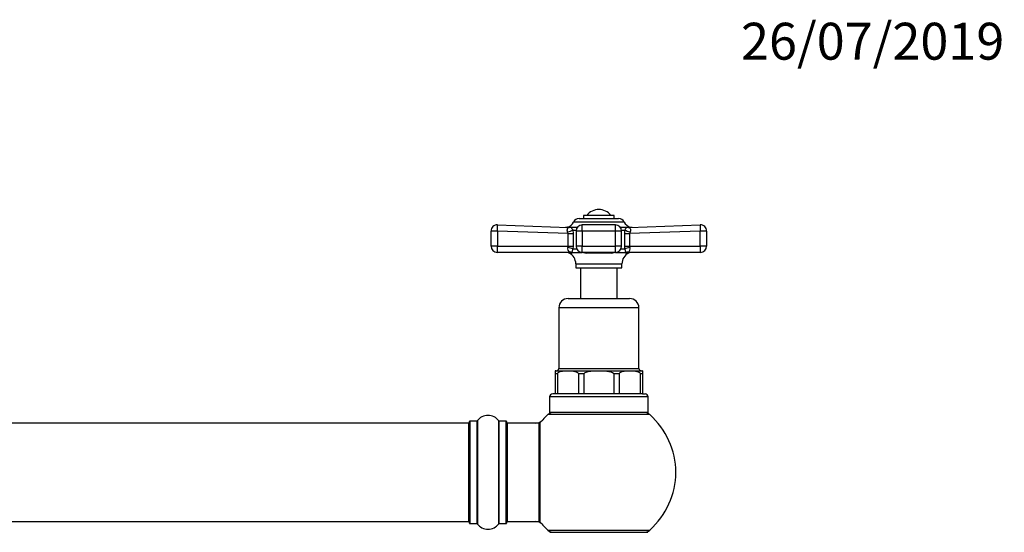
# Model space of a CAD drawing. Units: millimetres. Extents: x 0 to 1419, y 0 to 2039.
# Drawn here: x 818 to 1138, y 1873 to 2039 of the extents above; entities that cross this region are included whole.
import ezdxf
from ezdxf import colors
from ezdxf.entities.mleader import LeaderData, LeaderLine
from ezdxf.math import Vec2, Vec3

# ---------------------------------------------------------------- set-up
doc = ezdxf.new("R2010")
doc.units = ezdxf.units.MM
doc.layers.add('DV2_Défaut', color=7, linetype='Continuous')
doc.layers.add('Défaut', color=7, linetype='Continuous')

# ---------------------------------------------------------------- blocks, each defined once
blk = doc.blocks.new('_DOT')
at = {"color": 0}
blk.add_line((0, 0), (-1, 0), dxfattribs=at)
at = {"color": 0, "const_width": 0.333}
blk.add_lwpolyline([(-0.1665, 0, 1), (0.1665, 0, 1)], format="xyb", close=True, dxfattribs=at)
blk = doc.blocks.new('SE1')
at = {"layer": 'DV2_Défaut', "color": 7, "linetype": 'Continuous'}
for p, q in [((1014.18, 1973.56), (997.67, 1973.56)), ((999.49, 1974.73), (1012.35, 1974.73)), ((1010.92, 1975.73), (1000.92, 1975.73)), ((1000.92, 1975.73), (1000.92, 1974.73)), ((1010.92, 1974.73), (1010.92, 1975.73)), ((970.92, 1965.73), (970.92, 1970.66)), ((973.01, 1970.66), (970.92, 1970.66)), ((972.99, 1972.66), (995.93, 1971.85)), ((973.01, 1970.66), (973.01, 1965.73)), ((995.92, 1969.85), (973.01, 1970.66)), ((996.54, 1971.94), (995.69, 1971.95)), ((995.73, 1971.96), (998.99, 1971.96)), ((997.43, 1970.95), (998.53, 1970.95)), ((997.43, 1970.95), (997.54, 1969.85)), ((1000.51, 1970.66), (998.51, 1970.66)), ((998.51, 1970.66), (998.51, 1965.73)), ((1000.51, 1970.66), (1000.51, 1972.66)), ((1011.33, 1972.66), (1000.51, 1972.66)), ((1011.33, 1970.66), (1000.51, 1970.66)), ((1000.51, 1970.66), (1000.51, 1965.73)), ((1011.33, 1970.66), (1011.33, 1972.66)), ((1011.33, 1965.73), (1011.33, 1970.66)), ((1013.33, 1970.66), (1011.33, 1970.66)), ((1012.85, 1971.96), (1016.12, 1971.96)), ((1013.31, 1970.95), (1014.41, 1970.95)), ((1013.33, 1965.73), (1013.33, 1970.66)), ((1014.31, 1969.85), (1014.41, 1970.95)), ((1015.3, 1971.94), (1016.15, 1971.95)), ((1015.91, 1971.85), (1038.85, 1972.66)), ((1038.84, 1970.66), (1015.92, 1969.85)), ((1038.84, 1965.73), (1038.84, 1970.66)), ((1040.92, 1970.66), (1038.84, 1970.66)), ((1040.92, 1970.66), (1040.92, 1965.73)), ((995.92, 1965.73), (995.92, 1969.85)), ((995.92, 1969.85), (997.54, 1969.85)), ((997.54, 1969.85), (997.54, 1965.73)), ((1014.31, 1965.73), (1014.31, 1969.85)), ((1014.31, 1969.85), (1015.92, 1969.85)), ((1015.92, 1969.85), (1015.92, 1965.73)), ((973.01, 1965.73), (970.92, 1965.73)), ((973.01, 1965.73), (995.92, 1965.73)), ((995.86, 1965.32), (995.92, 1965.73)), ((995.92, 1965.73), (997.54, 1965.73)), ((997.54, 1965.73), (997.48, 1964.91)), ((997.48, 1964.91), (998.69, 1964.91)), ((1000.51, 1965.73), (998.51, 1965.73)), ((1000.51, 1965.73), (1011.33, 1965.73)), ((1000.51, 1963.73), (1000.51, 1965.73)), ((1013.33, 1965.73), (1011.33, 1965.73)), ((1011.33, 1963.73), (1011.33, 1965.73)), ((1013.16, 1964.91), (1014.37, 1964.91)), ((1014.37, 1964.91), (1014.31, 1965.73)), ((1014.31, 1965.73), (1015.92, 1965.73)), ((1015.92, 1965.73), (1038.84, 1965.73)), ((1015.92, 1965.73), (1015.99, 1965.32)), ((1040.92, 1965.73), (1038.84, 1965.73)), ((996.34, 1963.73), (972.92, 1963.73)), ((997.16, 1963.52), (996.28, 1963.52)), ((997.07, 1963.73), (1000.51, 1963.73)), ((1011.33, 1963.73), (1000.51, 1963.73)), ((1009.94, 1963.52), (1001.9, 1963.52)), ((1011.33, 1963.73), (1014.77, 1963.73)), ((1015.56, 1963.52), (1014.69, 1963.52)), ((1038.92, 1963.73), (1015.5, 1963.73)), ((998.42, 1960.05), (1013.42, 1960.05)), ((998.42, 1960.05), (998.42, 1958.73)), ((998.42, 1958.73), (1013.42, 1958.73)), ((999.92, 1958.73), (999.92, 1948.73)), ((1011.92, 1948.73), (1011.92, 1958.73)), ((1013.42, 1958.73), (1013.42, 1960.05)), ((995.92, 1948.73), (1015.92, 1948.73)), ((1018.92, 1945.73), (992.92, 1945.73)), ((992.92, 1945.73), (992.92, 1926.03)), ((1018.92, 1926.03), (1018.92, 1945.73)), ((992.92, 1926.03), (1018.92, 1926.03)), ((991.72, 1925.21), (991.72, 1924.23)), ((992.46, 1924.23), (991.72, 1924.23)), ((991.72, 1924.23), (991.72, 1917.73)), ((991.92, 1925.23), (1004.97, 1925.23)), ((992.46, 1924.23), (992.46, 1917.73)), ((1001.09, 1924.23), (999.3, 1924.23)), ((999.3, 1924.23), (999.3, 1917.73)), ((1001.09, 1924.23), (1001.09, 1917.73)), ((1005.25, 1925.23), (1019.92, 1925.23)), ((1010.76, 1924.23), (1010.76, 1917.73)), ((1012.55, 1924.23), (1010.76, 1924.23)), ((1012.55, 1924.23), (1012.55, 1917.73)), ((1020.12, 1924.23), (1019.38, 1924.23)), ((1019.38, 1924.23), (1019.38, 1917.73)), ((1020.12, 1925.21), (1020.12, 1924.23)), ((1020.12, 1924.23), (1020.12, 1917.73)), ((1021.92, 1916.73), (989.92, 1916.73)), ((989.92, 1916.73), (989.92, 1911.73)), ((991.72, 1917.73), (990.92, 1917.73)), ((992.46, 1917.73), (991.72, 1917.73)), ((999.3, 1917.73), (992.46, 1917.73)), ((1001.09, 1917.73), (999.3, 1917.73)), ((1010.76, 1917.73), (1001.09, 1917.73)), ((1012.55, 1917.73), (1010.76, 1917.73)), ((1019.38, 1917.73), (1012.55, 1917.73)), ((1020.12, 1917.73), (1019.38, 1917.73)), ((1020.12, 1917.73), (1020.92, 1917.73)), ((1021.92, 1911.73), (1021.92, 1916.73)), ((1022.46, 1910.98), (989.39, 1910.98)), ((1021.92, 1911.73), (989.92, 1911.73)), ((963.72, 1908.23), (498.12, 1908.23)), ((963.72, 1876.23), (963.72, 1908.23)), ((963.92, 1875.68), (963.92, 1908.78)), ((964.02, 1908.88), (964.02, 1875.58)), ((966.37, 1908.88), (964.02, 1908.88)), ((966.37, 1875.58), (966.37, 1908.88)), ((966.45, 1908.92), (966.45, 1875.54)), ((973.39, 1875.54), (973.39, 1908.92)), ((973.48, 1908.88), (973.48, 1875.58)), ((975.82, 1908.88), (973.48, 1908.88)), ((975.82, 1875.58), (975.82, 1908.88)), ((975.92, 1908.78), (975.92, 1875.68)), ((976.12, 1908.23), (976.12, 1876.23)), ((986.52, 1908.23), (976.12, 1908.23)), ((986.52, 1876.23), (986.52, 1908.23)), ((986.72, 1876.29), (986.72, 1908.17)), ((986.77, 1908.3), (986.77, 1876.16)), ((498.12, 1876.23), (963.72, 1876.23)), ((964.02, 1875.58), (966.37, 1875.58)), ((973.48, 1875.58), (975.82, 1875.58)), ((976.12, 1876.23), (986.52, 1876.23)), ((989.39, 1873.48), (1022.46, 1873.48)), ((990.02, 1872.73), (1021.82, 1872.73))]:
    blk.add_line(p, q, dxfattribs=at)
for centre, radius, start, end in [((1005.92, 1972.73), 4.94, 37.3632, 142.6368), ((995.07, 1974.73), 2.85, 283.2012, 335.6348), ((999.49, 1972.73), 2, 90, 155.6348), ((1012.35, 1972.73), 2, 24.3652, 90), ((1016.77, 1974.73), 2.85, 204.3652, 256.7988), ((972.92, 1970.66), 2, 87.9864, 180), ((995.17, 1973.88), 2, 267.9914, 286.1228), ((995.96, 1970.95), 1.04, 103.2012, 103.4272), ((994.51, 1969.79), 1.42, 2.5657, 25.5555), ((1000.51, 1970.66), 2, 90, 180), ((1011.33, 1970.66), 2, 0, 90), ((1017.34, 1969.79), 1.42, 154.4248, 177.454), ((1015.88, 1970.95), 1.04, 76.585, 76.7988), ((1016.68, 1973.88), 2, 253.8889, 272.0086), ((1038.92, 1970.66), 2, 0, 92.0136), ((972.92, 1965.73), 2, 180, 270), ((996.97, 1964.88), 1.19, 158.4756, 247.0942), ((1000.51, 1965.73), 2, 180, 270), ((1011.33, 1965.73), 2, 270, 0), ((1014.88, 1964.88), 1.19, 292.883, 21.5473), ((1038.92, 1965.73), 2, 270, 0), ((995.38, 1961.73), 2, 63.3417, 90), ((994.54, 1960.05), 3.89, 0, 63.3417), ((1002.01, 1966.29), 2.77, 247.2836, 267.7131), ((1009.78, 1966.51), 2.99, 273.0501, 291.9531), ((1017.31, 1960.05), 3.89, 116.6583, 180), ((1016.46, 1961.73), 2, 90, 116.6583), ((995.92, 1945.73), 3, 90, 180), ((1015.92, 1945.73), 3, 0, 90), ((992.12, 1926.03), 0.8, 270, 0), ((1019.72, 1926.03), 0.8, 180, 270), ((991.92, 1924.23), 1, 90, 101.578), ((1019.92, 1924.23), 1, 78.4203, 90), ((990.92, 1916.73), 1, 90, 180), ((1020.92, 1916.73), 1, 0, 90), ((969.92, 1906.5), 4.24, 34.9821, 145.0179), ((1005.92, 1892.23), 25, 131.4096, 140.0075), ((1005.92, 1892.23), 25, 128.7394, 131.4096), ((991.37, 1908.73), 3, 90, 131.4096), ((1020.47, 1908.73), 3, 48.5904, 90), ((1005.92, 1892.23), 25, 48.5904, 51.2606), ((1005.92, 1892.23), 25, 0, 48.5904), ((963.72, 1908.03), 0.2, 0, 90), ((964.02, 1908.78), 0.1, 90, 180), ((966.37, 1908.98), 0.1, 270, 325.0179), ((973.48, 1908.98), 0.1, 214.9821, 270), ((975.82, 1908.78), 0.1, 0, 90), ((976.12, 1908.03), 0.2, 90, 180), ((985.36, 1911.23), 3, 270, 317.2679), ((986.52, 1908.03), 0.2, 0, 90), ((986.92, 1908.17), 0.2, 140.0075, 180), ((1005.92, 1892.23), 25, 311.4096, 0), ((963.72, 1876.43), 0.2, 270, 0), ((964.02, 1875.68), 0.1, 180, 270), ((966.37, 1875.48), 0.1, 34.9821, 90), ((969.92, 1877.97), 4.24, 214.9821, 325.0179), ((973.48, 1875.48), 0.1, 90, 145.0179), ((975.82, 1875.68), 0.1, 270, 0), ((976.12, 1876.43), 0.2, 180, 270), ((985.36, 1873.23), 3, 42.7321, 90), ((986.52, 1876.43), 0.2, 270, 0), ((986.92, 1876.29), 0.2, 180, 219.9925), ((1005.92, 1892.23), 25, 219.9925, 228.5904), ((1005.92, 1892.23), 25, 228.5904, 231.2606), ((991.37, 1875.73), 3, 228.5904, 270), ((1020.47, 1875.73), 3, 270, 311.4096), ((1005.92, 1892.23), 25, 308.7394, 311.4096)]:
    blk.add_arc(centre, radius, start, end, dxfattribs=at)
for centre, major_axis, ratio, start_param, end_param in [((972.92, 1970.66), (0.07, 2), 0.04341, 4.713915, 6.283185), ((995.89, 1970.95), (-1.95, -0.44), 0.255504, 1.461331, 2.423901), ((996, 1973.85), (0.07, 2), 0.929783, 3.141593, 3.473609), ((1015.96, 1970.95), (-1.95, 0.44), 0.255504, 0.717691, 1.680261), ((1015.84, 1973.85), (-0.07, 2), 0.929783, 2.809576, 3.141593), ((1038.92, 1970.66), (0.07, -2), 0.04341, 3.141593, 4.710863), ((972.92, 1965.73), (0, 2), 0.043437, 3.141593, 4.712389), ((995.94, 1964.91), (-1.97, 0.33), 0.196675, 3.853647, 4.788864), ((1015.9, 1964.91), (-1.97, -0.33), 0.196675, 4.635914, 5.571131), ((1038.92, 1965.73), (0, -2), 0.043437, 4.712389, 6.283185), ((996.34, 1961.73), (0, 2), 0.908993, 5.817909, 6.283185), ((996.52, 1961.83), (1.43, 1.4), 0.952292, 0.534311, 0.831073), ((1001.53, 1961.73), (0, -2), 0.416811, 2.676317, 3.141593), ((1010.32, 1961.73), (0, -2), 0.416811, 3.141593, 3.606869), ((1015.5, 1961.73), (0, 2), 0.908993, 0, 0.465276), ((1015.32, 1961.83), (-1.43, 1.4), 0.952292, 5.452112, 5.748874)]:
    blk.add_ellipse(centre, major_axis=major_axis, ratio=ratio, start_param=start_param, end_param=end_param, dxfattribs=at)
for points, knots in [([(995.79, 1970.4), (995.74, 1970.5), (995.71, 1970.6), (995.66, 1970.8), (995.65, 1970.9), (995.65, 1971.18), (995.7, 1971.34), (995.8, 1971.53), (995.83, 1971.58), (995.91, 1971.67), (995.95, 1971.71), (996.02, 1971.78), (996.04, 1971.81), (996.04, 1971.83), (996.03, 1971.84), (996, 1971.85), (995.97, 1971.85), (995.93, 1971.85)], [0, 0, 0, 0, 0.125, 0.125, 0.25, 0.25, 0.5, 0.5, 0.625, 0.625, 0.75, 0.75, 0.875, 0.875, 0.9375, 0.9375, 1, 1, 1, 1]), ([(996.54, 1971.94), (996.65, 1971.94), (996.74, 1971.93), (996.88, 1971.88), (996.94, 1971.83), (997.05, 1971.7), (997.11, 1971.6), (997.24, 1971.33), (997.32, 1971.15), (997.43, 1970.95)], [0, 0, 0, 0, 0.25, 0.25, 0.5, 0.5, 0.75, 0.75, 1, 1, 1, 1]), ([(1014.41, 1970.95), (1014.47, 1971.05), (1014.52, 1971.14), (1014.6, 1971.32), (1014.64, 1971.39), (1014.74, 1971.6), (1014.8, 1971.7), (1014.91, 1971.83), (1014.97, 1971.88), (1015.11, 1971.93), (1015.2, 1971.94), (1015.3, 1971.94)], [0, 0, 0, 0, 0.125, 0.125, 0.25, 0.25, 0.5, 0.5, 0.75, 0.75, 1, 1, 1, 1]), ([(1015.91, 1971.85), (1015.77, 1971.85), (1015.8, 1971.81), (1015.93, 1971.68), (1016.02, 1971.59), (1016.21, 1971.22), (1016.24, 1970.8), (1016.06, 1970.4)], [0, 0, 0, 0, 0.25, 0.25, 0.5, 0.5, 1, 1, 1, 1]), ([(997.48, 1964.91), (997.44, 1964.82), (997.41, 1964.73), (997.36, 1964.57), (997.34, 1964.49), (997.28, 1964.28), (997.25, 1964.16), (997.2, 1963.97), (997.17, 1963.9), (997.13, 1963.79), (997.11, 1963.76), (997.07, 1963.73)], [0, 0, 0, 0, 0.125, 0.125, 0.25, 0.25, 0.5, 0.5, 0.75, 0.75, 1, 1, 1, 1]), ([(1014.77, 1963.73), (1014.74, 1963.76), (1014.72, 1963.79), (1014.67, 1963.9), (1014.65, 1963.97), (1014.6, 1964.16), (1014.57, 1964.28), (1014.51, 1964.49), (1014.48, 1964.57), (1014.43, 1964.73), (1014.4, 1964.82), (1014.37, 1964.91)], [0, 0, 0, 0, 0.25, 0.25, 0.5, 0.5, 0.75, 0.75, 0.875, 0.875, 1, 1, 1, 1]), ([(996.34, 1963.73), (996.4, 1963.73), (996.45, 1963.73), (996.5, 1963.75), (996.51, 1963.75), (996.52, 1963.77), (996.52, 1963.77), (996.5, 1963.78)], [0, 0, 0, 0, 0.5, 0.5, 0.75, 0.75, 1, 1, 1, 1]), ([(997.07, 1963.73), (997.17, 1963.68), (997.23, 1963.63), (997.26, 1963.54), (997.23, 1963.52), (997.16, 1963.52)], [0, 0, 0, 0, 0.5, 0.5, 1, 1, 1, 1]), ([(1014.69, 1963.52), (1014.65, 1963.52), (1014.63, 1963.52), (1014.6, 1963.55), (1014.59, 1963.57), (1014.62, 1963.63), (1014.68, 1963.68), (1014.77, 1963.73)], [0, 0, 0, 0, 0.25, 0.25, 0.5, 0.5, 1, 1, 1, 1]), ([(1015.34, 1963.78), (1015.33, 1963.77), (1015.32, 1963.77), (1015.33, 1963.75), (1015.34, 1963.75), (1015.4, 1963.73), (1015.45, 1963.73), (1015.5, 1963.73)], [0, 0, 0, 0, 0.25, 0.25, 0.5, 0.5, 1, 1, 1, 1]), ([(992.46, 1924.23), (992.46, 1924.45), (992.61, 1924.61), (992.88, 1924.82), (993.02, 1924.88), (993.47, 1925.05), (993.77, 1925.1), (994.67, 1925.21), (995.28, 1925.21), (996.49, 1925.21), (997.1, 1925.21), (998, 1925.1), (998.31, 1925.04), (998.75, 1924.88), (998.89, 1924.81), (999.16, 1924.6), (999.3, 1924.45), (999.3, 1924.23)], [0, 0, 0, 0, 0.0625, 0.0625, 0.125, 0.125, 0.25, 0.25, 0.5, 0.5, 0.75, 0.75, 0.875, 0.875, 0.9375, 0.9375, 1, 1, 1, 1]), ([(1001.09, 1924.23), (1001.09, 1924.34), (1001.15, 1924.44), (1001.3, 1924.6), (1001.39, 1924.66), (1001.68, 1924.82), (1001.88, 1924.88), (1002.51, 1925.05), (1002.94, 1925.1), (1004.22, 1925.21), (1005.07, 1925.21), (1006.79, 1925.21), (1007.64, 1925.21), (1008.93, 1925.1), (1009.35, 1925.04), (1009.97, 1924.88), (1010.18, 1924.81), (1010.56, 1924.6), (1010.76, 1924.45), (1010.76, 1924.23)], [0, 0, 0, 0, 0.03125, 0.03125, 0.0625, 0.0625, 0.125, 0.125, 0.25, 0.25, 0.5, 0.5, 0.75, 0.75, 0.875, 0.875, 0.9375, 0.9375, 1, 1, 1, 1]), ([(1012.55, 1924.23), (1012.55, 1924.45), (1012.69, 1924.61), (1012.96, 1924.82), (1013.11, 1924.88), (1013.55, 1925.05), (1013.85, 1925.1), (1014.75, 1925.21), (1015.36, 1925.21), (1016.57, 1925.21), (1017.18, 1925.21), (1018.09, 1925.1), (1018.39, 1925.04), (1018.83, 1924.88), (1018.97, 1924.81), (1019.24, 1924.6), (1019.38, 1924.45), (1019.38, 1924.23)], [0, 0, 0, 0, 0.0625, 0.0625, 0.125, 0.125, 0.25, 0.25, 0.5, 0.5, 0.75, 0.75, 0.875, 0.875, 0.9375, 0.9375, 1, 1, 1, 1])]:
    blk.add_open_spline(points, degree=3, knots=knots, dxfattribs=at)

msp = doc.modelspace()

# ---------------------------------------------------------------- block references
at = {"layer": 'Défaut'}
msp.add_blockref('SE1', (0, 0), dxfattribs=at)

# ---------------------------------------------------------------- leaders
at = {"layer": 'Défaut', "color": 7, "linetype": 'Continuous'}
ml = msp.add_multileader_mtext('Standard', dxfattribs=at)
ml.set_content('{\\pxsm0.9;\\fSolid Edge ISO|b1||i0||c0|p34;\\W1.;26/07/2019\\P}', color=256)
ml.set_leader_properties()
ml.set_arrow_properties(name='DOT')
ml.build(insert=Vec2(0, 0))
ml.multileader.update_dxf_attribs({"leader_type": 0, "dogleg_length": 0, "arrow_head_size": 12})
ctx = ml.context
ctx.base_point, ctx.char_height, ctx.arrow_head_size, ctx.landing_gap_size = Vec3(1050.11, 2032.25), 12, 12, 4.2
notes = []
notes.append((ctx, [(0, (0, 0, 0), (0, 0), (1, 0), 1, [])]))
ctx.mtext.insert = Vec3(1052.11, 2038.37)
for ctx, leaders in notes:
    for number, flags, end, landing, length, lines in leaders:
        leader = LeaderData()
        leader.index, (leader.has_last_leader_line, leader.has_dogleg_vector, leader.attachment_direction) = number, flags
        leader.last_leader_point, leader.dogleg_vector, leader.dogleg_length = Vec3(end), Vec3(landing), length
        for number, points, colour, breaks in lines:
            line = LeaderLine()
            line.index, line.vertices, line.color, line.breaks = number, Vec3.list(points), colors.encode_raw_color(colour), breaks
            leader.lines.append(line)
        ctx.leaders.append(leader)

doc.saveas('drawing.dxf')
